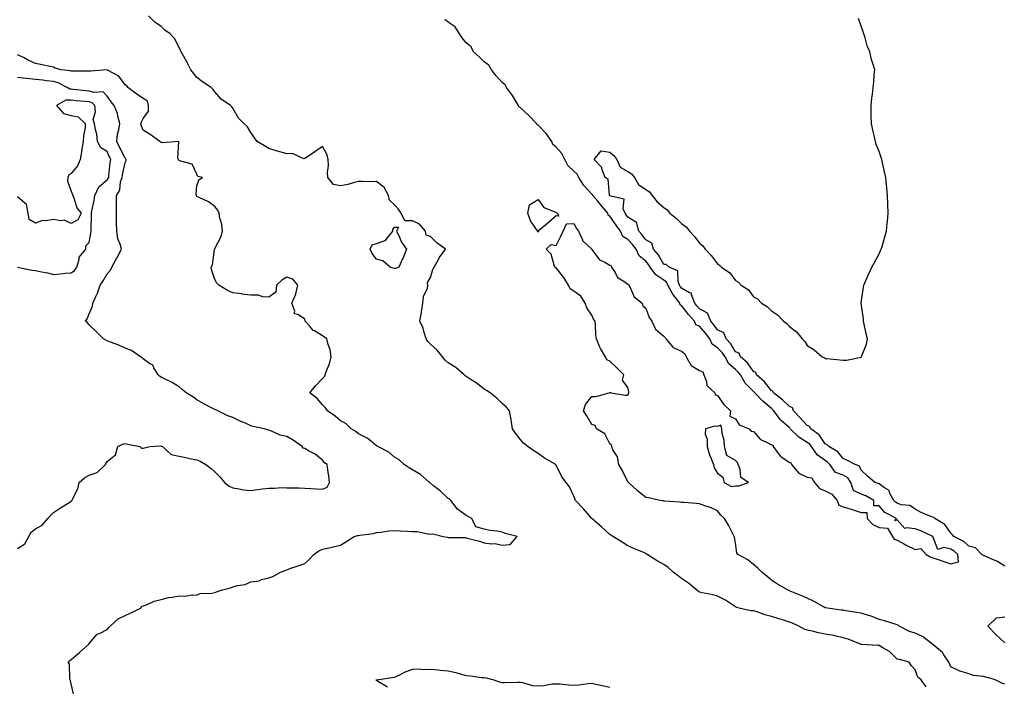
# Model space of a CAD drawing. Units: inches. Extents: x 936803 to 939443, y 7197578 to 7200218.
# Drawn here: x 938229 to 938778, y 7199278 to 7199650 of the extents above; entities that cross this region are included whole.
import ezdxf

# ---------------------------------------------------------------- set-up
doc = ezdxf.new("R2010")
doc.units = ezdxf.units.IN
doc.header["$MEASUREMENT"] = 0
doc.layers.add('Contour_93687197', color=7, linetype='Continuous', true_color=0x1e0bc5)

msp = doc.modelspace()

# ---------------------------------------------------------------- linework, layer by layer
at = {"layer": 'Contour_93687197'}
for points in [[(938734.25, 7199278.13, 3223), (938731.51, 7199281.92, 3223), (938729.55, 7199283.42, 3223), (938728.05, 7199287.55, 3223), (938725.99, 7199289.87, 3223), (938724.73, 7199291.92, 3223), (938719.4, 7199293.27, 3223), (938718.05, 7199293.6, 3223), (938713.84, 7199297.7, 3223), (938710.19, 7199299.79, 3223), (938708.05, 7199301.16, 3223), (938707.32, 7199301.2, 3223), (938698.19, 7199301.78, 3223), (938698.05, 7199301.78, 3223), (938697.94, 7199301.8, 3223), (938697.58, 7199301.92, 3223), (938690.76, 7199304.62, 3223), (938688.05, 7199305.47, 3223), (938683.46, 7199306.51, 3223), (938682.84, 7199306.71, 3223), (938678.05, 7199307.51, 3223), (938674.28, 7199308.15, 3223), (938670.92, 7199309.05, 3223), (938668.05, 7199309.62, 3223), (938666.27, 7199310.14, 3223), (938663.25, 7199311.92, 3223), (938659.71, 7199313.58, 3223), (938658.05, 7199314.13, 3223), (938654.78, 7199315.18, 3223), (938652.19, 7199316.06, 3223), (938648.05, 7199317.37, 3223), (938644.42, 7199318.29, 3223), (938640.14, 7199319.83, 3223), (938638.05, 7199320.46, 3223), (938636.65, 7199320.51, 3223), (938630.02, 7199321.92, 3223), (938628.51, 7199322.39, 3223), (938628.05, 7199322.68, 3223), (938625.89, 7199324.09, 3223), (938622.55, 7199326.41, 3223), (938618.05, 7199328.6, 3223), (938615.57, 7199329.44, 3223), (938609.44, 7199330.53, 3223), (938608.05, 7199330.9, 3223), (938607.41, 7199331.28, 3223), (938606.45, 7199331.92, 3223), (938601.94, 7199335.81, 3223), (938598.05, 7199338.5, 3223), (938596.17, 7199340.03, 3223), (938593.26, 7199341.92, 3223), (938590.62, 7199344.5, 3223), (938588.05, 7199346.28, 3223), (938584.41, 7199348.29, 3223), (938578.78, 7199351.92, 3223), (938578.35, 7199352.21, 3223), (938578.05, 7199352.37, 3223), (938577.26, 7199352.7, 3223), (938571.36, 7199355.22, 3223), (938568.05, 7199356.67, 3223), (938564.88, 7199358.76, 3223), (938559.68, 7199361.92, 3223), (938558.68, 7199362.55, 3223), (938558.05, 7199363.01, 3223), (938553.35, 7199367.21, 3223), (938548.24, 7199371.72, 3223), (938548.05, 7199371.9, 3223), (938548.03, 7199371.92, 3223), (938547.87, 7199372.1, 3223), (938543.45, 7199377.33, 3223), (938538.94, 7199381.92, 3223), (938538.65, 7199382.53, 3223), (938538.05, 7199384.28, 3223), (938535.66, 7199389.54, 3223), (938533.63, 7199391.92, 3223), (938531.25, 7199395.12, 3223), (938528.05, 7199401.65, 3223), (938527.96, 7199401.82, 3223), (938527.87, 7199401.92, 3223), (938521.65, 7199405.53, 3223), (938518.05, 7199408.03, 3223), (938515.65, 7199409.52, 3223), (938512.38, 7199411.92, 3223), (938509.99, 7199413.87, 3223), (938508.05, 7199416.02, 3223), (938505.54, 7199419.4, 3223), (938503.89, 7199421.92, 3223), (938503.15, 7199426.82, 3223), (938503.15, 7199427.02, 3223), (938502.23, 7199431.92, 3223), (938500.24, 7199434.11, 3223), (938498.05, 7199435.94, 3223), (938495.03, 7199438.89, 3223), (938491.32, 7199441.92, 3223), (938489.32, 7199443.19, 3223), (938488.05, 7199444.01, 3223), (938483.6, 7199447.47, 3223), (938480.77, 7199449.21, 3223), (938478.05, 7199450.96, 3223), (938477.52, 7199451.39, 3223), (938476.91, 7199451.92, 3223), (938472.22, 7199456.08, 3223), (938468.05, 7199458.66, 3223), (938466.29, 7199460.16, 3223), (938464.76, 7199461.92, 3223), (938461.76, 7199465.63, 3223), (938458.05, 7199468.95, 3223), (938456.59, 7199470.46, 3223), (938455.66, 7199471.92, 3223), (938454.53, 7199475.44, 3223), (938453.97, 7199477.84, 3223), (938452.26, 7199481.92, 3223), (938453.11, 7199486.86, 3223), (938453.14, 7199487, 3223), (938453.96, 7199491.92, 3223), (938454.33, 7199495.63, 3223), (938456.39, 7199500.26, 3223), (938456.72, 7199501.92, 3223), (938456.54, 7199503.42, 3223), (938458.05, 7199506.14, 3223), (938459.44, 7199510.53, 3223), (938460.26, 7199511.92, 3223), (938462.74, 7199516.61, 3223), (938462.94, 7199517.04, 3223), (938466.42, 7199521.92, 3223), (938461.62, 7199525.49, 3223), (938458.05, 7199528.93, 3223), (938455.79, 7199529.65, 3223), (938455.38, 7199531.92, 3223), (938451.93, 7199535.79, 3223), (938448.05, 7199537.7, 3223), (938443.9, 7199537.76, 3223), (938441.87, 7199541.92, 3223), (938440.35, 7199544.22, 3223), (938438.05, 7199546.72, 3223), (938435.29, 7199549.17, 3223), (938434.78, 7199551.92, 3223), (938432.37, 7199556.24, 3223), (938428.05, 7199559.56, 3223), (938425.64, 7199559.5, 3223), (938420.31, 7199559.65, 3223), (938418.05, 7199559.62, 3223), (938415.07, 7199558.93, 3223), (938412.04, 7199557.94, 3223), (938408.05, 7199557.21, 3223), (938404.03, 7199557.9, 3223), (938400.98, 7199561.92, 3223), (938400.71, 7199564.58, 3223), (938401.33, 7199568.64, 3223), (938401.12, 7199571.92, 3223), (938400.59, 7199574.46, 3223), (938398.05, 7199579.17, 3223), (938393.72, 7199576.26, 3223), (938389.57, 7199573.44, 3223), (938388.05, 7199572.41, 3223), (938387.62, 7199572.35, 3223), (938381.34, 7199575.2, 3223), (938378.05, 7199575.06, 3223), (938373.63, 7199576.35, 3223), (938372.73, 7199576.61, 3223), (938368.05, 7199577.97, 3223), (938365.61, 7199579.48, 3223), (938361.57, 7199581.92, 3223), (938360.03, 7199583.89, 3223), (938358.05, 7199586.86, 3223), (938356.29, 7199590.16, 3223), (938354.12, 7199591.92, 3223), (938351.1, 7199594.97, 3223), (938348.05, 7199600.49, 3223), (938347.42, 7199601.3, 3223), (938346.65, 7199601.92, 3223), (938341.56, 7199605.44, 3223), (938338.05, 7199609.6, 3223), (938337.07, 7199610.94, 3223), (938336, 7199611.92, 3223), (938331.21, 7199615.08, 3223), (938328.05, 7199617.58, 3223), (938326.08, 7199619.95, 3223), (938324.7, 7199621.92, 3223), (938322.42, 7199626.3, 3223), (938320.7, 7199629.26, 3223), (938319.22, 7199631.92, 3223), (938318.8, 7199632.68, 3223), (938318.05, 7199634.34, 3223), (938315.45, 7199639.32, 3223), (938313.15, 7199641.92, 3223), (938310.12, 7199643.99, 3223), (938308.05, 7199645.94, 3223), (938304.55, 7199648.42, 3223), (938300.99, 7199651.92, 3223)], [(938778.05, 7199279.54, 3222), (938776.38, 7199280.24, 3222), (938772.69, 7199281.92, 3222), (938769.18, 7199283.05, 3222), (938768.05, 7199283.37, 3222), (938766.11, 7199283.85, 3222), (938760.6, 7199284.48, 3222), (938758.05, 7199285.44, 3222), (938753.1, 7199286.86, 3222), (938753.01, 7199286.88, 3222), (938748.05, 7199289.22, 3222), (938747.23, 7199291.1, 3222), (938746.85, 7199291.92, 3222), (938744.05, 7199295.92, 3222), (938743.28, 7199297.15, 3222), (938740.13, 7199299.85, 3222), (938738.05, 7199301.69, 3222), (938737.91, 7199301.78, 3222), (938737.75, 7199301.92, 3222), (938732.24, 7199306.1, 3222), (938728.05, 7199307.92, 3222), (938724.99, 7199308.85, 3222), (938719.12, 7199311.92, 3222), (938718.58, 7199312.45, 3222), (938718.05, 7199312.72, 3222), (938716.92, 7199313.05, 3222), (938711.02, 7199314.89, 3222), (938708.05, 7199315.71, 3222), (938703.69, 7199317.56, 3222), (938702.1, 7199317.88, 3222), (938698.05, 7199319.13, 3222), (938695.71, 7199319.58, 3222), (938689.48, 7199320.49, 3222), (938688.05, 7199320.75, 3222), (938686.98, 7199320.85, 3222), (938679.23, 7199321.92, 3222), (938678.27, 7199322.13, 3222), (938678.05, 7199322.19, 3222), (938677.45, 7199322.53, 3222), (938671.79, 7199325.65, 3222), (938668.05, 7199327.55, 3222), (938664.95, 7199328.83, 3222), (938658.54, 7199331.43, 3222), (938658.05, 7199331.63, 3222), (938657.85, 7199331.72, 3222), (938657.37, 7199331.92, 3222), (938651.49, 7199335.36, 3222), (938648.05, 7199337.45, 3222), (938645.64, 7199339.5, 3222), (938642.65, 7199341.92, 3222), (938640.41, 7199344.28, 3222), (938638.05, 7199346.26, 3222), (938634.99, 7199348.85, 3222), (938629.25, 7199351.92, 3222), (938628.84, 7199352.72, 3222), (938628.05, 7199358.07, 3222), (938627.54, 7199361.41, 3222), (938627.36, 7199361.92, 3222), (938626.57, 7199363.4, 3222), (938624.23, 7199368.09, 3222), (938621.85, 7199371.92, 3222), (938619.81, 7199373.68, 3222), (938618.05, 7199376.24, 3222), (938614.08, 7199377.94, 3222), (938611.04, 7199378.93, 3222), (938608.05, 7199380.03, 3222), (938606.33, 7199380.2, 3222), (938599.26, 7199380.71, 3222), (938598.05, 7199380.83, 3222), (938597.11, 7199380.98, 3222), (938588.48, 7199381.49, 3222), (938588.05, 7199381.55, 3222), (938587.78, 7199381.65, 3222), (938585.95, 7199381.92, 3222), (938579.51, 7199383.38, 3222), (938578.05, 7199383.64, 3222), (938573.52, 7199387.39, 3222), (938568.35, 7199391.92, 3222), (938568.23, 7199392.1, 3222), (938568.05, 7199392.25, 3222), (938564.89, 7199398.76, 3222), (938563.13, 7199401.92, 3222), (938562.29, 7199406.16, 3222), (938559.79, 7199410.18, 3222), (938559.07, 7199411.92, 3222), (938558.94, 7199412.82, 3222), (938558.05, 7199413.44, 3222), (938555.18, 7199419.05, 3222), (938550.6, 7199421.92, 3222), (938549.79, 7199423.66, 3222), (938548.05, 7199424.19, 3222), (938545.24, 7199429.11, 3222), (938543.42, 7199431.92, 3222), (938544.49, 7199435.47, 3222), (938548.05, 7199439.91, 3222), (938550.16, 7199439.81, 3222), (938557.7, 7199441.92, 3222), (938557.96, 7199442, 3222), (938558.05, 7199442.02, 3222), (938558.27, 7199442.13, 3222), (938558.78, 7199441.92, 3222), (938566.71, 7199440.57, 3222), (938568.05, 7199440.61, 3222), (938568.51, 7199441.45, 3222), (938568.64, 7199441.92, 3222), (938568.54, 7199442.41, 3222), (938568.05, 7199444.79, 3222), (938565.08, 7199448.95, 3222), (938565.75, 7199451.92, 3222), (938561.9, 7199455.77, 3222), (938558.05, 7199459.54, 3222), (938556.41, 7199460.28, 3222), (938555.65, 7199461.92, 3222), (938552.81, 7199466.67, 3222), (938552.55, 7199467.41, 3222), (938550.61, 7199471.92, 3222), (938550.28, 7199474.15, 3222), (938550.03, 7199479.95, 3222), (938549.79, 7199481.92, 3222), (938549.01, 7199482.88, 3222), (938548.05, 7199485.2, 3222), (938545.31, 7199489.19, 3222), (938544.38, 7199491.92, 3222), (938541.8, 7199495.67, 3222), (938538.05, 7199498.48, 3222), (938535.97, 7199499.85, 3222), (938534.99, 7199501.92, 3222), (938532.37, 7199506.24, 3222), (938528.05, 7199511.45, 3222), (938527.74, 7199511.61, 3222), (938527.45, 7199511.92, 3222), (938526.94, 7199513.03, 3222), (938525.3, 7199519.17, 3222), (938522.51, 7199521.92, 3222), (938525.44, 7199524.54, 3222), (938528.05, 7199523.97, 3222), (938530.74, 7199529.22, 3222), (938532.01, 7199531.92, 3222), (938533.95, 7199536.02, 3222), (938538.05, 7199536.22, 3222), (938539.54, 7199533.4, 3222), (938540.56, 7199531.92, 3222), (938542.73, 7199527.23, 3222), (938542.86, 7199526.72, 3222), (938547.93, 7199521.92, 3222), (938547.95, 7199521.82, 3222), (938548.05, 7199521.8, 3222), (938552.19, 7199516.06, 3222), (938555.22, 7199514.75, 3222), (938558.05, 7199513.07, 3222), (938558.81, 7199512.68, 3222), (938559.05, 7199511.92, 3222), (938560.94, 7199509.03, 3222), (938562.35, 7199506.22, 3222), (938565.83, 7199504.15, 3222), (938568.05, 7199502.53, 3222), (938568.51, 7199502.39, 3222), (938568.58, 7199501.92, 3222), (938569.35, 7199500.63, 3222), (938571.61, 7199495.47, 3222), (938576.1, 7199491.92, 3222), (938576.5, 7199490.38, 3222), (938578.05, 7199489.05, 3222), (938580.02, 7199483.89, 3222), (938581.43, 7199481.92, 3222), (938583.49, 7199477.37, 3222), (938588.05, 7199473.4, 3222), (938588.77, 7199472.64, 3222), (938589.14, 7199471.92, 3222), (938593.39, 7199467.25, 3222), (938598.05, 7199465.08, 3222), (938599.86, 7199463.72, 3222), (938600.49, 7199461.92, 3222), (938603.3, 7199457.17, 3222), (938608.05, 7199454.42, 3222), (938609.78, 7199453.66, 3222), (938610.33, 7199451.92, 3222), (938611.82, 7199448.15, 3222), (938612.07, 7199445.94, 3222), (938616.5, 7199441.92, 3222), (938616.85, 7199440.73, 3222), (938618.05, 7199440.44, 3222), (938621.53, 7199435.4, 3222), (938625.29, 7199431.92, 3222), (938624.96, 7199428.83, 3222), (938628.05, 7199427.45, 3222), (938630.16, 7199424.03, 3222), (938635.71, 7199421.92, 3222), (938636.77, 7199420.63, 3222), (938638.05, 7199420.36, 3222), (938641.97, 7199415.85, 3222), (938645.72, 7199414.24, 3222), (938648.05, 7199412.92, 3222), (938648.94, 7199412.82, 3222), (938648.97, 7199411.92, 3222), (938652.01, 7199407.97, 3222), (938652.85, 7199406.72, 3222), (938653.89, 7199406.08, 3222), (938658.05, 7199403.09, 3222), (938659.01, 7199402.88, 3222), (938659.26, 7199401.92, 3222), (938663.28, 7199397.15, 3222), (938668.05, 7199394.85, 3222), (938670.61, 7199394.48, 3222), (938672.11, 7199391.92, 3222), (938674.76, 7199388.64, 3222), (938678.05, 7199387.27, 3222), (938681.63, 7199385.49, 3222), (938684.62, 7199381.92, 3222), (938685.53, 7199379.4, 3222), (938688.05, 7199378.4, 3222), (938693.04, 7199376.9, 3222), (938693.08, 7199376.88, 3222), (938698.05, 7199375.26, 3222), (938701.28, 7199375.14, 3222), (938701.38, 7199371.92, 3222), (938704.6, 7199368.46, 3222), (938708.05, 7199366.94, 3222), (938712.7, 7199366.57, 3222), (938715.56, 7199361.92, 3222), (938716.47, 7199360.34, 3222), (938718.05, 7199359.75, 3222), (938722.61, 7199357.37, 3222), (938723.18, 7199357.06, 3222), (938728.05, 7199354.67, 3222), (938731.25, 7199355.12, 3222), (938734.18, 7199351.92, 3222), (938736.56, 7199350.44, 3222), (938738.05, 7199350.06, 3222), (938740.92, 7199349.05, 3222), (938744.05, 7199347.92, 3222), (938748.05, 7199346.55, 3222), (938752.23, 7199347.74, 3222), (938751.86, 7199351.92, 3222), (938749.85, 7199353.72, 3222), (938748.05, 7199354.79, 3222), (938744.17, 7199355.79, 3222), (938740.74, 7199354.6, 3222), (938738.05, 7199361.88, 3222), (938738.03, 7199361.9, 3222), (938738.04, 7199361.92, 3222), (938731.23, 7199365.1, 3222), (938728.05, 7199366.06, 3222), (938723.25, 7199366.72, 3222), (938722.42, 7199366.28, 3222), (938718.05, 7199371.2, 3222), (938716.78, 7199370.65, 3222), (938717.8, 7199371.92, 3222), (938711.27, 7199375.14, 3222), (938708.05, 7199379.03, 3222), (938705.06, 7199378.93, 3222), (938705.15, 7199381.92, 3222), (938700.63, 7199384.5, 3222), (938698.05, 7199385.47, 3222), (938693.7, 7199387.56, 3222), (938692.26, 7199391.92, 3222), (938690.63, 7199394.5, 3222), (938688.05, 7199396.1, 3222), (938683.67, 7199397.55, 3222), (938680.5, 7199401.92, 3222), (938679.37, 7199403.23, 3222), (938678.05, 7199404.13, 3222), (938673.44, 7199407.31, 3222), (938670.36, 7199411.92, 3222), (938669.36, 7199413.23, 3222), (938668.05, 7199414.3, 3222), (938663.24, 7199417.12, 3222), (938658.47, 7199421.92, 3222), (938658.27, 7199422.13, 3222), (938658.05, 7199422.37, 3222), (938653.49, 7199426.49, 3222), (938653.02, 7199426.9, 3222), (938652.9, 7199427.06, 3222), (938649.37, 7199431.92, 3222), (938648.7, 7199432.56, 3222), (938648.05, 7199433.09, 3222), (938643.31, 7199437.19, 3222), (938638.73, 7199441.92, 3222), (938638.43, 7199442.29, 3222), (938638.05, 7199442.62, 3222), (938633.47, 7199447.35, 3222), (938630.75, 7199451.92, 3222), (938629.61, 7199453.48, 3222), (938628.05, 7199454.81, 3222), (938624.24, 7199458.11, 3222), (938622.22, 7199461.92, 3222), (938620.55, 7199464.42, 3222), (938618.05, 7199466.94, 3222), (938615.06, 7199468.93, 3222), (938613.65, 7199471.92, 3222), (938611.28, 7199475.14, 3222), (938608.05, 7199478.99, 3222), (938605.99, 7199479.87, 3222), (938605.16, 7199481.92, 3222), (938601.77, 7199485.63, 3222), (938598.05, 7199490.63, 3222), (938597.15, 7199491.02, 3222), (938597.03, 7199491.92, 3222), (938593.07, 7199496.9, 3222), (938593.05, 7199496.92, 3222), (938590.28, 7199501.92, 3222), (938589.62, 7199503.5, 3222), (938588.05, 7199504.62, 3222), (938583.7, 7199507.56, 3222), (938580.56, 7199511.92, 3222), (938579.61, 7199513.48, 3222), (938578.05, 7199515.26, 3222), (938574.42, 7199518.29, 3222), (938572.62, 7199521.92, 3222), (938570.67, 7199524.54, 3222), (938568.05, 7199527.37, 3222), (938565.2, 7199529.07, 3222), (938563.93, 7199531.92, 3222), (938561.52, 7199535.4, 3222), (938558.05, 7199540.26, 3222), (938557.03, 7199540.9, 3222), (938556.92, 7199541.92, 3222), (938552.89, 7199546.76, 3222), (938551.36, 7199548.62, 3222), (938548.6, 7199551.92, 3222), (938548.44, 7199552.31, 3222), (938548.05, 7199552.6, 3222), (938543.62, 7199557.49, 3222), (938540.77, 7199561.92, 3222), (938539.89, 7199563.76, 3222), (938538.05, 7199565.32, 3222), (938534.68, 7199568.54, 3222), (938532.91, 7199571.92, 3222), (938531.38, 7199575.24, 3222), (938528.05, 7199578.76, 3222), (938526.33, 7199580.2, 3222), (938525.65, 7199581.92, 3222), (938522.56, 7199586.43, 3222), (938518.05, 7199591.02, 3222), (938517.46, 7199591.33, 3222), (938517.26, 7199591.92, 3222), (938512.82, 7199596.69, 3222), (938508.05, 7199600.83, 3222), (938507.29, 7199601.16, 3222), (938507.08, 7199601.92, 3222), (938505.59, 7199604.38, 3222), (938503.76, 7199607.62, 3222), (938500.53, 7199611.92, 3222), (938499.71, 7199613.58, 3222), (938498.05, 7199614.73, 3222), (938494.73, 7199618.6, 3222), (938492.1, 7199621.92, 3222), (938490.63, 7199624.5, 3222), (938488.05, 7199626.28, 3222), (938485.22, 7199629.09, 3222), (938482.18, 7199631.92, 3222), (938480.73, 7199634.6, 3222), (938478.05, 7199636.84, 3222), (938475.84, 7199639.71, 3222), (938474.27, 7199641.92, 3222), (938471.89, 7199645.77, 3222), (938468.05, 7199648.4, 3222), (938466.05, 7199649.93, 3222)], [(938778.05, 7199345.36, 3221), (938774.03, 7199347.9, 3221), (938770.77, 7199349.21, 3221), (938768.05, 7199350.49, 3221), (938767.01, 7199350.88, 3221), (938765.17, 7199351.92, 3221), (938761.72, 7199355.59, 3221), (938758.05, 7199356.55, 3221), (938755.18, 7199359.05, 3221), (938749.58, 7199361.92, 3221), (938748.98, 7199362.86, 3221), (938748.05, 7199363.74, 3221), (938744.69, 7199368.56, 3221), (938739, 7199371.92, 3221), (938738.54, 7199372.41, 3221), (938738.05, 7199372.56, 3221), (938736.88, 7199373.09, 3221), (938731.43, 7199375.3, 3221), (938728.05, 7199377.02, 3221), (938725.24, 7199379.11, 3221), (938720.4, 7199379.58, 3221), (938718.05, 7199380.38, 3221), (938717.09, 7199380.96, 3221), (938716.25, 7199381.92, 3221), (938714.08, 7199385.9, 3221), (938713.59, 7199387.45, 3221), (938711.08, 7199388.89, 3221), (938708.05, 7199391.12, 3221), (938707.52, 7199391.39, 3221), (938705.68, 7199391.92, 3221), (938701.55, 7199395.42, 3221), (938698.05, 7199398.74, 3221), (938697.13, 7199401, 3221), (938694.76, 7199401.92, 3221), (938690.38, 7199404.24, 3221), (938688.05, 7199405.36, 3221), (938685.1, 7199408.97, 3221), (938680.08, 7199411.92, 3221), (938679.15, 7199413.01, 3221), (938678.05, 7199413.56, 3221), (938674.6, 7199418.46, 3221), (938670.07, 7199421.92, 3221), (938669.3, 7199423.17, 3221), (938668.05, 7199423.62, 3221), (938664.1, 7199427.97, 3221), (938660.34, 7199431.92, 3221), (938659.74, 7199433.62, 3221), (938658.05, 7199434.28, 3221), (938654.21, 7199438.07, 3221), (938649.13, 7199441.92, 3221), (938648.88, 7199442.76, 3221), (938648.05, 7199443.07, 3221), (938644.16, 7199448.03, 3221), (938639.71, 7199451.92, 3221), (938639.33, 7199453.21, 3221), (938638.05, 7199453.74, 3221), (938634.77, 7199458.64, 3221), (938630.78, 7199461.92, 3221), (938630.09, 7199463.95, 3221), (938628.05, 7199464.83, 3221), (938625.39, 7199469.26, 3221), (938622.76, 7199471.92, 3221), (938621.47, 7199475.34, 3221), (938618.05, 7199476.92, 3221), (938615.97, 7199479.85, 3221), (938614.25, 7199481.92, 3221), (938612.44, 7199486.31, 3221), (938608.05, 7199488.7, 3221), (938606.5, 7199490.38, 3221), (938605.32, 7199491.92, 3221), (938603.44, 7199496.53, 3221), (938603.52, 7199497.39, 3221), (938602.37, 7199497.6, 3221), (938598.05, 7199500.26, 3221), (938597.3, 7199501.16, 3221), (938596.88, 7199501.92, 3221), (938596.04, 7199503.93, 3221), (938595.96, 7199509.83, 3221), (938591.06, 7199511.92, 3221), (938589.43, 7199513.31, 3221), (938588.05, 7199513.35, 3221), (938585.02, 7199518.89, 3221), (938582.43, 7199521.92, 3221), (938581.48, 7199525.36, 3221), (938578.05, 7199527.12, 3221), (938576.04, 7199529.91, 3221), (938574.2, 7199531.92, 3221), (938572.84, 7199536.71, 3221), (938568.05, 7199539.81, 3221), (938567.19, 7199541.06, 3221), (938566.58, 7199541.92, 3221), (938565.54, 7199544.42, 3221), (938565.96, 7199549.83, 3221), (938558.58, 7199551.39, 3221), (938558.05, 7199551.72, 3221), (938557.96, 7199551.82, 3221), (938557.88, 7199551.92, 3221), (938557.76, 7199552.21, 3221), (938557.11, 7199560.98, 3221), (938555.42, 7199561.92, 3221), (938553.8, 7199566.18, 3221), (938553.65, 7199567.51, 3221), (938549.24, 7199571.92, 3221), (938553.23, 7199576.74, 3221), (938558.05, 7199575.9, 3221), (938560.23, 7199574.11, 3221), (938561.9, 7199571.92, 3221), (938563.71, 7199567.58, 3221), (938568.05, 7199565.26, 3221), (938570.08, 7199563.95, 3221), (938571.8, 7199561.92, 3221), (938574.08, 7199557.96, 3221), (938578.05, 7199555.24, 3221), (938580.05, 7199553.91, 3221), (938581.63, 7199551.92, 3221), (938584.47, 7199548.35, 3221), (938588.05, 7199545.14, 3221), (938589.92, 7199543.8, 3221), (938591.47, 7199541.92, 3221), (938595.12, 7199538.99, 3221), (938598.05, 7199536.22, 3221), (938600.5, 7199534.36, 3221), (938602.4, 7199531.92, 3221), (938605.2, 7199529.07, 3221), (938608.05, 7199525.3, 3221), (938609.88, 7199523.76, 3221), (938611.2, 7199521.92, 3221), (938614.53, 7199518.4, 3221), (938618.05, 7199513.78, 3221), (938619.2, 7199513.07, 3221), (938620.31, 7199511.92, 3221), (938624.95, 7199508.81, 3221), (938628.05, 7199504.42, 3221), (938629.67, 7199503.54, 3221), (938631.17, 7199501.92, 3221), (938635.34, 7199499.21, 3221), (938638.05, 7199495.47, 3221), (938640.33, 7199494.21, 3221), (938642.59, 7199491.92, 3221), (938645.94, 7199489.81, 3221), (938648.05, 7199487.62, 3221), (938651.51, 7199485.38, 3221), (938654.71, 7199481.92, 3221), (938656.63, 7199480.49, 3221), (938658.05, 7199478.78, 3221), (938661.99, 7199475.87, 3221), (938665.12, 7199471.92, 3221), (938666.71, 7199470.57, 3221), (938668.05, 7199468.33, 3221), (938671.95, 7199465.81, 3221), (938676.29, 7199461.92, 3221), (938677.55, 7199461.41, 3221), (938678.05, 7199461.1, 3221), (938678.99, 7199460.98, 3221), (938686.41, 7199460.28, 3221), (938688.05, 7199460.05, 3221), (938689.95, 7199460.03, 3221), (938697.97, 7199461.84, 3221), (938698.05, 7199461.84, 3221), (938698.12, 7199461.84, 3221), (938698.24, 7199461.92, 3221), (938698.3, 7199462.17, 3221), (938701.01, 7199468.97, 3221), (938701.53, 7199471.92, 3221), (938700.89, 7199474.75, 3221), (938699.77, 7199480.2, 3221), (938699.4, 7199481.92, 3221), (938699.29, 7199483.15, 3221), (938698.12, 7199491.84, 3221), (938698.12, 7199491.92, 3221), (938698.13, 7199492, 3221), (938699.27, 7199500.71, 3221), (938699.5, 7199501.92, 3221), (938700.68, 7199504.56, 3221), (938702.08, 7199507.9, 3221), (938704.05, 7199511.92, 3221), (938705.45, 7199514.52, 3221), (938708.05, 7199519.38, 3221), (938708.84, 7199521.14, 3221), (938709.18, 7199521.92, 3221), (938709.65, 7199523.52, 3221), (938711.19, 7199528.78, 3221), (938712.12, 7199531.92, 3221), (938712.54, 7199536.41, 3221), (938712.62, 7199537.35, 3221), (938713.08, 7199541.92, 3221), (938712.92, 7199546.78, 3221), (938712.91, 7199547.06, 3221), (938712.74, 7199551.92, 3221), (938712.35, 7199556.22, 3221), (938712.18, 7199557.8, 3221), (938711.74, 7199561.92, 3221), (938711.07, 7199564.95, 3221), (938709.9, 7199570.06, 3221), (938709.47, 7199571.92, 3221), (938709.12, 7199572.99, 3221), (938708.05, 7199576.28, 3221), (938706.4, 7199580.28, 3221), (938705.96, 7199581.92, 3221), (938705.45, 7199584.52, 3221), (938704.46, 7199588.33, 3221), (938703.72, 7199591.92, 3221), (938703.63, 7199596.33, 3221), (938703.64, 7199597.51, 3221), (938703.54, 7199601.92, 3221), (938703.94, 7199606.02, 3221), (938704.35, 7199608.23, 3221), (938704.8, 7199611.92, 3221), (938705.02, 7199614.95, 3221), (938705.36, 7199619.22, 3221), (938705.57, 7199621.92, 3221), (938704.55, 7199625.42, 3221), (938703.76, 7199627.64, 3221), (938702.8, 7199631.92, 3221), (938701.4, 7199635.28, 3221), (938700.29, 7199639.67, 3221), (938699.56, 7199641.92, 3221), (938699.11, 7199642.99, 3221), (938698.05, 7199646.26, 3221), (938696.56, 7199650.44, 3221)], [(938259.4, 7199273.27, 3224), (938258.05, 7199279.73, 3224), (938257.62, 7199281.49, 3224), (938257.49, 7199281.92, 3224), (938257.27, 7199282.7, 3224), (938257.01, 7199290.88, 3224), (938256.39, 7199291.92, 3224), (938257.14, 7199292.82, 3224), (938258.05, 7199293.37, 3224), (938262.67, 7199297.29, 3224), (938267.79, 7199301.92, 3224), (938267.85, 7199302.12, 3224), (938268.05, 7199302.31, 3224), (938272.5, 7199307.47, 3224), (938274.2, 7199308.07, 3224), (938278.05, 7199310.08, 3224), (938278.88, 7199311.08, 3224), (938279.72, 7199311.92, 3224), (938284.07, 7199315.9, 3224), (938288.05, 7199317.9, 3224), (938290.76, 7199319.21, 3224), (938296.7, 7199321.92, 3224), (938297.13, 7199322.84, 3224), (938298.05, 7199323.15, 3224), (938300.01, 7199323.87, 3224), (938304.22, 7199325.75, 3224), (938308.05, 7199326.84, 3224), (938312.15, 7199327.82, 3224), (938314.18, 7199328.05, 3224), (938318.05, 7199328.81, 3224), (938321.29, 7199328.68, 3224), (938325.54, 7199329.4, 3224), (938328.05, 7199329.26, 3224), (938329.86, 7199330.1, 3224), (938336.36, 7199330.22, 3224), (938338.05, 7199330.65, 3224), (938338.92, 7199331.04, 3224), (938341.53, 7199331.92, 3224), (938346.64, 7199333.33, 3224), (938348.05, 7199333.8, 3224), (938350.69, 7199334.56, 3224), (938354.87, 7199335.1, 3224), (938358.05, 7199336.53, 3224), (938362.72, 7199337.25, 3224), (938363.96, 7199337.84, 3224), (938368.05, 7199338.89, 3224), (938370.32, 7199339.65, 3224), (938374.57, 7199341.92, 3224), (938377.11, 7199342.86, 3224), (938378.05, 7199343.37, 3224), (938380.25, 7199344.13, 3224), (938384.48, 7199345.49, 3224), (938388.05, 7199346.86, 3224), (938390.82, 7199349.15, 3224), (938393.06, 7199351.92, 3224), (938396.01, 7199353.95, 3224), (938398.05, 7199354.81, 3224), (938401.77, 7199355.63, 3224), (938403.87, 7199356.1, 3224), (938408.05, 7199357.02, 3224), (938411.01, 7199358.95, 3224), (938415.64, 7199361.92, 3224), (938417.6, 7199362.37, 3224), (938418.05, 7199362.45, 3224), (938418.74, 7199362.6, 3224), (938426.36, 7199363.62, 3224), (938428.05, 7199364.11, 3224), (938430.44, 7199364.32, 3224), (938435.04, 7199364.93, 3224), (938438.05, 7199365.16, 3224), (938441.22, 7199365.08, 3224), (938445.21, 7199364.77, 3224), (938448.05, 7199364.69, 3224), (938450.71, 7199364.58, 3224), (938456.64, 7199363.33, 3224), (938458.05, 7199363.25, 3224), (938459.51, 7199363.38, 3224), (938465.14, 7199361.92, 3224), (938467.59, 7199361.45, 3224), (938468.05, 7199361.33, 3224), (938468.75, 7199361.22, 3224), (938477.38, 7199361.26, 3224), (938478.05, 7199361.08, 3224), (938479.24, 7199360.73, 3224), (938485.41, 7199359.28, 3224), (938488.05, 7199358.33, 3224), (938492.19, 7199357.78, 3224), (938494.14, 7199358.01, 3224), (938498.05, 7199357.08, 3224), (938502.54, 7199357.43, 3224), (938506.46, 7199361.92, 3224), (938499.66, 7199363.54, 3224), (938498.05, 7199364.21, 3224), (938495.2, 7199364.77, 3224), (938491.25, 7199365.12, 3224), (938488.05, 7199365.98, 3224), (938483.44, 7199367.31, 3224), (938481.19, 7199371.92, 3224), (938479.04, 7199372.92, 3224), (938478.05, 7199373.48, 3224), (938473.15, 7199377.02, 3224), (938469.46, 7199381.92, 3224), (938468.71, 7199382.58, 3224), (938468.05, 7199383.11, 3224), (938463.44, 7199387.31, 3224), (938459.79, 7199390.18, 3224), (938458.05, 7199391.57, 3224), (938457.84, 7199391.72, 3224), (938457.62, 7199391.92, 3224), (938452.49, 7199396.35, 3224), (938448.05, 7199399.07, 3224), (938446.33, 7199400.2, 3224), (938443.42, 7199401.92, 3224), (938440.71, 7199404.58, 3224), (938438.05, 7199406.04, 3224), (938434.89, 7199408.76, 3224), (938428.74, 7199411.92, 3224), (938428.4, 7199412.27, 3224), (938428.05, 7199412.45, 3224), (938425.39, 7199414.58, 3224), (938422.85, 7199416.72, 3224), (938418.05, 7199419.15, 3224), (938416.47, 7199420.34, 3224), (938413.88, 7199421.92, 3224), (938411, 7199424.87, 3224), (938408.05, 7199426.28, 3224), (938405.04, 7199428.91, 3224), (938400.68, 7199431.92, 3224), (938399.71, 7199433.58, 3224), (938398.05, 7199435.26, 3224), (938394.97, 7199438.83, 3224), (938390.96, 7199441.92, 3224), (938394.11, 7199445.87, 3224), (938398.05, 7199449.87, 3224), (938399.01, 7199450.96, 3224), (938399.51, 7199451.92, 3224), (938400.21, 7199454.09, 3224), (938401.82, 7199458.15, 3224), (938402.8, 7199461.92, 3224), (938402.22, 7199466.08, 3224), (938401.14, 7199468.83, 3224), (938400.46, 7199471.92, 3224), (938399.09, 7199472.96, 3224), (938398.05, 7199473.68, 3224), (938393.59, 7199476.37, 3224), (938392.86, 7199476.72, 3224), (938390.78, 7199479.19, 3224), (938388.35, 7199481.92, 3224), (938388.23, 7199482.1, 3224), (938388.05, 7199482.97, 3224), (938384.59, 7199485.38, 3224), (938382.21, 7199486.08, 3224), (938382.48, 7199487.49, 3224), (938380.95, 7199491.92, 3224), (938383.18, 7199496.78, 3224), (938383.18, 7199497.06, 3224), (938384.32, 7199501.92, 3224), (938381.38, 7199505.24, 3224), (938378.05, 7199506.43, 3224), (938375.36, 7199504.62, 3224), (938372.39, 7199501.92, 3224), (938371.97, 7199498.01, 3224), (938368.05, 7199495.22, 3224), (938364.6, 7199495.38, 3224), (938362.4, 7199496.26, 3224), (938358.05, 7199496.35, 3224), (938353.09, 7199496.96, 3224), (938353, 7199496.98, 3224), (938348.05, 7199497.58, 3224), (938345.1, 7199498.97, 3224), (938340.19, 7199501.92, 3224), (938339.08, 7199502.96, 3224), (938338.05, 7199505.08, 3224), (938336.25, 7199510.12, 3224), (938336.05, 7199511.92, 3224), (938336.71, 7199513.25, 3224), (938337.79, 7199521.67, 3224), (938337.87, 7199521.92, 3224), (938337.96, 7199522.02, 3224), (938338.05, 7199522.31, 3224), (938341.31, 7199528.66, 3224), (938342.25, 7199531.92, 3224), (938341.97, 7199535.85, 3224), (938340.83, 7199539.13, 3224), (938340.49, 7199541.92, 3224), (938339.74, 7199543.6, 3224), (938338.05, 7199545.75, 3224), (938334.53, 7199548.4, 3224), (938329.23, 7199550.75, 3224), (938328.05, 7199551.37, 3224), (938327.8, 7199551.67, 3224), (938327.73, 7199551.92, 3224), (938327.65, 7199552.31, 3224), (938328.05, 7199557.43, 3224), (938329.29, 7199560.67, 3224), (938331.04, 7199561.92, 3224), (938328.57, 7199562.45, 3224), (938328.05, 7199563.8, 3224), (938325.43, 7199569.3, 3224), (938319.09, 7199570.88, 3224), (938318.05, 7199571.43, 3224), (938317.77, 7199571.63, 3224), (938317.71, 7199571.92, 3224), (938317.38, 7199572.58, 3224), (938317.99, 7199581.86, 3224), (938308.78, 7199581.2, 3224), (938308.05, 7199581.55, 3224), (938307.72, 7199581.59, 3224), (938307.42, 7199581.92, 3224), (938301.94, 7199585.81, 3224), (938298.05, 7199588.23, 3224), (938296.88, 7199590.75, 3224), (938296.95, 7199591.92, 3224), (938297.07, 7199592.9, 3224), (938298.05, 7199594.73, 3224), (938301.05, 7199598.91, 3224), (938301.11, 7199601.92, 3224), (938300.46, 7199604.34, 3224), (938298.05, 7199605.88, 3224), (938294.48, 7199608.35, 3224), (938289.6, 7199611.92, 3224), (938289.06, 7199612.94, 3224), (938288.05, 7199613.56, 3224), (938284.52, 7199618.38, 3224), (938278.27, 7199621.69, 3224), (938278.05, 7199621.84, 3224), (938277.96, 7199621.84, 3224), (938268.85, 7199621.12, 3224), (938268.05, 7199621.04, 3224), (938267.25, 7199621.12, 3224), (938258.89, 7199621.08, 3224), (938258.05, 7199621.16, 3224), (938257.5, 7199621.37, 3224), (938252.43, 7199621.92, 3224), (938249, 7199622.86, 3224), (938248.05, 7199623.29, 3224), (938246.3, 7199623.68, 3224), (938240.95, 7199624.83, 3224), (938238.05, 7199625.46, 3224), (938233.61, 7199627.47, 3224), (938231.34, 7199628.64, 3224), (938228.05, 7199630.24, 3224)], [(938228.05, 7199355.16, 3225), (938232.22, 7199357.74, 3225), (938234.4, 7199361.92, 3225), (938235.77, 7199364.21, 3225), (938238.05, 7199366.1, 3225), (938241.85, 7199368.13, 3225), (938245.05, 7199371.92, 3225), (938246.38, 7199373.6, 3225), (938248.05, 7199375.32, 3225), (938252.12, 7199377.86, 3225), (938257.15, 7199381.02, 3225), (938258.05, 7199381.59, 3225), (938258.24, 7199381.72, 3225), (938258.49, 7199381.92, 3225), (938258.72, 7199382.6, 3225), (938261.61, 7199388.37, 3225), (938262.37, 7199391.92, 3225), (938265.35, 7199394.62, 3225), (938268.05, 7199396.06, 3225), (938272.5, 7199397.47, 3225), (938277.18, 7199401.92, 3225), (938277.37, 7199402.6, 3225), (938278.05, 7199403.68, 3225), (938282.61, 7199407.37, 3225), (938284.04, 7199411.92, 3225), (938286.61, 7199413.37, 3225), (938288.05, 7199413.6, 3225), (938289.48, 7199413.35, 3225), (938296.25, 7199411.92, 3225), (938297.17, 7199411.04, 3225), (938298.05, 7199411.14, 3225), (938298.75, 7199411.22, 3225), (938301.81, 7199411.92, 3225), (938307.63, 7199412.33, 3225), (938308.05, 7199412.25, 3225), (938308.33, 7199412.19, 3225), (938308.86, 7199411.92, 3225), (938313.7, 7199407.56, 3225), (938318.05, 7199406.55, 3225), (938321.92, 7199405.79, 3225), (938324.74, 7199405.22, 3225), (938328.05, 7199404.58, 3225), (938329.88, 7199403.76, 3225), (938333.02, 7199401.92, 3225), (938335.94, 7199399.81, 3225), (938338.05, 7199397.8, 3225), (938340.98, 7199394.85, 3225), (938343.41, 7199391.92, 3225), (938346.07, 7199389.95, 3225), (938348.05, 7199388.89, 3225), (938351.47, 7199388.5, 3225), (938354.01, 7199387.88, 3225), (938358.05, 7199387.53, 3225), (938361.85, 7199388.13, 3225), (938364.47, 7199388.35, 3225), (938368.05, 7199388.83, 3225), (938371.25, 7199388.72, 3225), (938375.24, 7199389.11, 3225), (938378.05, 7199388.99, 3225), (938381.08, 7199388.89, 3225), (938385.04, 7199388.91, 3225), (938388.05, 7199388.8, 3225), (938391.39, 7199388.58, 3225), (938394.62, 7199388.48, 3225), (938398.05, 7199388.25, 3225), (938400.55, 7199389.42, 3225), (938401.81, 7199391.92, 3225), (938401.52, 7199395.4, 3225), (938400.93, 7199399.03, 3225), (938400.66, 7199401.92, 3225), (938399.09, 7199402.97, 3225), (938398.05, 7199404.44, 3225), (938393.9, 7199407.78, 3225), (938390.54, 7199409.44, 3225), (938388.05, 7199410.85, 3225), (938387.24, 7199411.12, 3225), (938386.64, 7199411.92, 3225), (938381.64, 7199415.51, 3225), (938378.05, 7199417.58, 3225), (938374.46, 7199418.33, 3225), (938369.27, 7199420.71, 3225), (938368.05, 7199421.1, 3225), (938367.43, 7199421.31, 3225), (938365.53, 7199421.92, 3225), (938359.31, 7199423.19, 3225), (938358.05, 7199423.6, 3225), (938355.06, 7199424.91, 3225), (938352.18, 7199426.06, 3225), (938348.05, 7199428.13, 3225), (938345.29, 7199429.15, 3225), (938339.62, 7199431.92, 3225), (938338.54, 7199432.41, 3225), (938338.05, 7199432.62, 3225), (938336.58, 7199433.38, 3225), (938331.89, 7199435.77, 3225), (938328.05, 7199437.99, 3225), (938325.73, 7199439.6, 3225), (938322.07, 7199441.92, 3225), (938319.86, 7199443.74, 3225), (938318.05, 7199445.2, 3225), (938313.95, 7199447.82, 3225), (938310.67, 7199449.3, 3225), (938308.05, 7199450.63, 3225), (938307.25, 7199451.12, 3225), (938306.51, 7199451.92, 3225), (938304.09, 7199455.88, 3225), (938303.48, 7199457.35, 3225), (938301.7, 7199458.27, 3225), (938298.05, 7199460.79, 3225), (938297.47, 7199461.35, 3225), (938296.53, 7199461.92, 3225), (938291.66, 7199465.53, 3225), (938288.05, 7199466.72, 3225), (938284.5, 7199468.37, 3225), (938279.88, 7199470.08, 3225), (938278.05, 7199470.85, 3225), (938277.37, 7199471.24, 3225), (938276.03, 7199471.92, 3225), (938272, 7199475.87, 3225), (938268.05, 7199479.83, 3225), (938267.08, 7199480.94, 3225), (938265.87, 7199481.92, 3225), (938266.87, 7199483.09, 3225), (938268.05, 7199485.9, 3225), (938269.8, 7199490.16, 3225), (938270.09, 7199491.92, 3225), (938271.7, 7199495.57, 3225), (938272.63, 7199497.35, 3225), (938274.13, 7199501.92, 3225), (938275.74, 7199504.22, 3225), (938278.05, 7199508.19, 3225), (938279.81, 7199510.16, 3225), (938280.56, 7199511.92, 3225), (938283.19, 7199516.78, 3225), (938283.51, 7199517.39, 3225), (938285.93, 7199521.92, 3225), (938285.31, 7199524.67, 3225), (938283.9, 7199527.78, 3225), (938283.39, 7199531.92, 3225), (938283.28, 7199536.69, 3225), (938283.26, 7199537.13, 3225), (938283.17, 7199541.92, 3225), (938283.15, 7199546.82, 3225), (938283.17, 7199547.04, 3225), (938283.15, 7199551.92, 3225), (938285.11, 7199554.85, 3225), (938285.5, 7199559.38, 3225), (938286.32, 7199561.92, 3225), (938286.55, 7199563.42, 3225), (938288.05, 7199570.2, 3225), (938288.54, 7199571.43, 3225), (938288.6, 7199571.92, 3225), (938288.45, 7199572.31, 3225), (938288.05, 7199572.64, 3225), (938284.82, 7199578.7, 3225), (938283.38, 7199581.92, 3225), (938283.87, 7199586.1, 3225), (938284.47, 7199588.35, 3225), (938285.02, 7199591.92, 3225), (938283.88, 7199596.08, 3225), (938283.7, 7199597.56, 3225), (938281.91, 7199601.92, 3225), (938280.25, 7199604.11, 3225), (938278.05, 7199607.25, 3225), (938275.76, 7199609.63, 3225), (938270.73, 7199609.24, 3225), (938268.05, 7199610.06, 3225), (938266.35, 7199610.22, 3225), (938259.05, 7199610.92, 3225), (938258.05, 7199611.02, 3225), (938257.16, 7199611.02, 3225), (938255.72, 7199611.92, 3225), (938250.74, 7199614.6, 3225), (938248.05, 7199615.32, 3225), (938244.22, 7199615.75, 3225), (938242.2, 7199616.06, 3225), (938238.05, 7199616.49, 3225), (938233.15, 7199617.02, 3225), (938232.92, 7199617.06, 3225), (938228.05, 7199617.56, 3225)], [(938228.07, 7199511.92, 3226), (938236.34, 7199510.2, 3226), (938238.05, 7199510.08, 3226), (938240.45, 7199509.52, 3226), (938244.81, 7199508.68, 3226), (938248.05, 7199507.86, 3226), (938251.8, 7199508.17, 3226), (938254.61, 7199508.48, 3226), (938258.05, 7199508.8, 3226), (938259.83, 7199510.14, 3226), (938261.14, 7199511.92, 3226), (938262.51, 7199516.37, 3226), (938262.5, 7199517.47, 3226), (938266.1, 7199521.92, 3226), (938266.14, 7199523.83, 3226), (938268.05, 7199525.69, 3226), (938269.02, 7199530.94, 3226), (938269.15, 7199531.92, 3226), (938269.17, 7199533.03, 3226), (938269.24, 7199540.73, 3226), (938269.25, 7199541.92, 3226), (938269.4, 7199543.27, 3226), (938270.85, 7199549.11, 3226), (938271.08, 7199551.92, 3226), (938273.33, 7199556.65, 3226), (938278.05, 7199560.51, 3226), (938278.67, 7199561.3, 3226), (938278.87, 7199561.92, 3226), (938279.01, 7199562.88, 3226), (938279.73, 7199570.24, 3226), (938280.02, 7199571.92, 3226), (938279.36, 7199573.23, 3226), (938278.05, 7199576.43, 3226), (938274.59, 7199578.46, 3226), (938272.73, 7199581.92, 3226), (938272.18, 7199586.06, 3226), (938271.49, 7199588.48, 3226), (938270.9, 7199591.92, 3226), (938270.29, 7199594.15, 3226), (938271.57, 7199598.4, 3226), (938271.21, 7199601.92, 3226), (938269.64, 7199603.52, 3226), (938268.05, 7199603.99, 3226), (938265.76, 7199604.21, 3226), (938260.77, 7199604.63, 3226), (938258.05, 7199604.89, 3226), (938255.03, 7199604.93, 3226), (938249.74, 7199601.92, 3226), (938253.68, 7199597.55, 3226), (938258.05, 7199596.49, 3226), (938261.82, 7199595.69, 3226), (938265.84, 7199591.92, 3226), (938265.68, 7199589.56, 3226), (938264.75, 7199585.22, 3226), (938264.59, 7199581.92, 3226), (938263.92, 7199577.78, 3226), (938263.77, 7199576.2, 3226), (938262.95, 7199571.92, 3226), (938261.53, 7199568.44, 3226), (938258.05, 7199564.05, 3226), (938256.7, 7199563.27, 3226), (938256.12, 7199561.92, 3226), (938255.88, 7199559.75, 3226), (938258.05, 7199554.3, 3226), (938258.63, 7199552.49, 3226), (938258.85, 7199551.92, 3226), (938259.49, 7199550.49, 3226), (938261.13, 7199544.99, 3226), (938263.47, 7199541.92, 3226), (938261.75, 7199538.23, 3226), (938258.05, 7199536.33, 3226), (938254.17, 7199538.03, 3226), (938252.21, 7199537.76, 3226), (938248.05, 7199538.54, 3226), (938243.91, 7199537.78, 3226), (938242.07, 7199537.9, 3226), (938238.05, 7199536.49, 3226), (938234.62, 7199538.5, 3226), (938234, 7199541.92, 3226), (938233.04, 7199546.9, 3226), (938228.05, 7199551.12, 3226)], [(938778.05, 7199302.53, 3221), (938773.21, 7199307.08, 3221), (938768.56, 7199311.92, 3221), (938773.42, 7199316.55, 3221), (938778.05, 7199317.04, 3221)], [(938434.15, 7199278.01, 3223), (938429.12, 7199280.85, 3223), (938428.05, 7199281.57, 3223), (938427.88, 7199281.74, 3223), (938427.81, 7199281.92, 3223), (938427.94, 7199282.04, 3223), (938428.05, 7199282.08, 3223), (938428.21, 7199282.08, 3223), (938436.59, 7199283.38, 3223), (938438.05, 7199283.4, 3223), (938440.98, 7199284.85, 3223), (938443.61, 7199286.35, 3223), (938448.05, 7199287.96, 3223), (938451.82, 7199288.15, 3223), (938453.95, 7199287.82, 3223), (938458.05, 7199287.97, 3223), (938462.41, 7199287.56, 3223), (938463.52, 7199287.39, 3223), (938468.05, 7199287.02, 3223), (938472.21, 7199286.08, 3223), (938474.68, 7199285.3, 3223), (938478.05, 7199284.4, 3223), (938480.33, 7199284.21, 3223), (938486.59, 7199283.38, 3223), (938488.05, 7199283.25, 3223), (938489.24, 7199283.11, 3223), (938493.43, 7199281.92, 3223), (938496.87, 7199280.75, 3223), (938498.05, 7199280.55, 3223), (938499.43, 7199280.53, 3223), (938506.8, 7199280.67, 3223), (938508.05, 7199280.65, 3223), (938509.46, 7199280.51, 3223), (938515.05, 7199278.93, 3223), (938518.05, 7199278.7, 3223), (938521.18, 7199278.8, 3223), (938525.87, 7199279.75, 3223), (938528.05, 7199279.85, 3223), (938530.24, 7199279.73, 3223), (938535.27, 7199279.15, 3223), (938538.05, 7199279.03, 3223), (938540.68, 7199279.28, 3223), (938546.05, 7199279.93, 3223), (938548.05, 7199280.12, 3223), (938550.33, 7199279.63, 3223), (938554.78, 7199278.66, 3223), (938558.05, 7199277.96, 3223)]]:
    msp.add_polyline3d(points, dxfattribs=at)
for points in [[(938518.05, 7199531.37, 3222), (938517.97, 7199531.84, 3222), (938517.96, 7199531.92, 3222), (938517.82, 7199532.15, 3222), (938513.89, 7199537.76, 3222), (938512.38, 7199541.92, 3222), (938513.31, 7199546.67, 3222), (938518.05, 7199549.6, 3222), (938521.32, 7199545.18, 3222), (938527.09, 7199542.88, 3222), (938528.05, 7199542.33, 3222), (938528.26, 7199542.13, 3222), (938528.76, 7199541.92, 3222), (938529.63, 7199540.34, 3222), (938528.05, 7199540.57, 3222), (938523.5, 7199536.47, 3222), (938518.17, 7199531.92, 3222), (938518.29, 7199531.69, 3222)], [(938438.05, 7199511.26, 3223), (938437.42, 7199511.3, 3223), (938435.63, 7199511.92, 3223), (938431.58, 7199515.46, 3223), (938428.05, 7199516.37, 3223), (938425.66, 7199519.52, 3223), (938424.5, 7199521.92, 3223), (938425.67, 7199524.3, 3223), (938428.05, 7199525.08, 3223), (938432.96, 7199526.82, 3223), (938433.16, 7199526.82, 3223), (938433.48, 7199527.35, 3223), (938437.18, 7199531.92, 3223), (938437.13, 7199532.84, 3223), (938438.05, 7199534.17, 3223), (938440.39, 7199534.26, 3223), (938439.21, 7199531.92, 3223), (938440.44, 7199529.54, 3223), (938442.03, 7199525.9, 3223), (938444.75, 7199521.92, 3223), (938442.92, 7199517.06, 3223), (938442.63, 7199516.51, 3223), (938440.48, 7199511.92, 3223), (938438.75, 7199511.22, 3223)], [(938628.05, 7199390.06, 3222), (938629.92, 7199390.05, 3222), (938635.21, 7199391.92, 3222), (938630.94, 7199394.81, 3222), (938630.6, 7199399.36, 3222), (938629.56, 7199401.92, 3222), (938629.21, 7199403.07, 3222), (938628.05, 7199404.11, 3222), (938623.19, 7199407.06, 3222), (938621.96, 7199411.92, 3222), (938621.7, 7199415.57, 3222), (938620.67, 7199419.3, 3222), (938620.39, 7199421.92, 3222), (938619.95, 7199423.81, 3222), (938618.05, 7199423.19, 3222), (938616.57, 7199423.4, 3222), (938611.29, 7199421.92, 3222), (938611.06, 7199418.91, 3222), (938612.28, 7199416.16, 3222), (938612.19, 7199411.92, 3222), (938613.52, 7199407.39, 3222), (938614.33, 7199405.63, 3222), (938615.74, 7199401.92, 3222), (938616.16, 7199400.03, 3222), (938618.05, 7199397.21, 3222), (938620.97, 7199394.85, 3222), (938621.78, 7199391.92, 3222), (938625.84, 7199389.71, 3222)]]:
    msp.add_polyline3d(points, close=True, dxfattribs=at)

doc.saveas('drawing.dxf')
